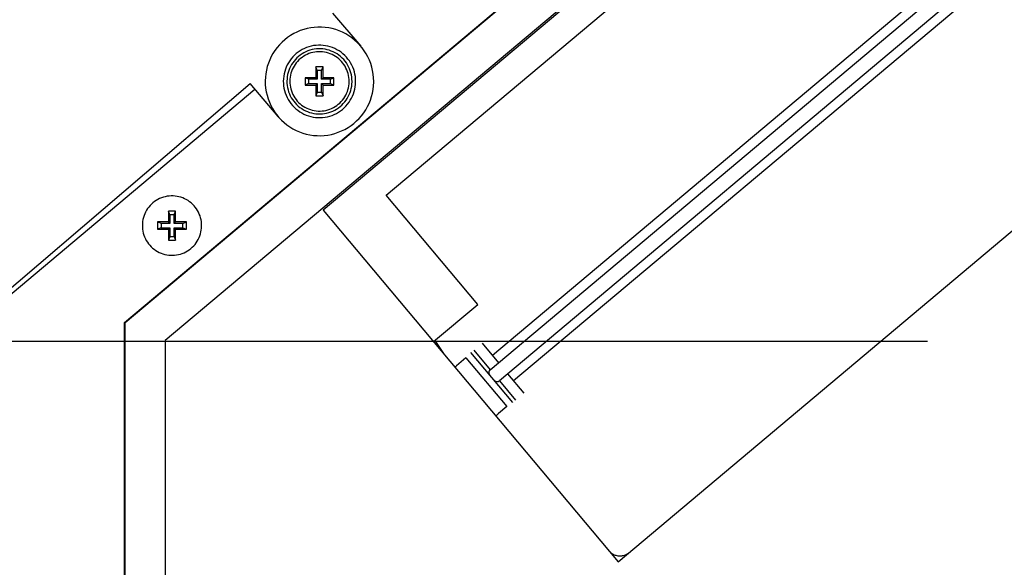
# Model space of a CAD drawing. Extents: x 551 to 2959, y 490 to 2220.
# Drawn here: x 1720 to 1856, y 886 to 961 of the extents above; entities that cross this region are included whole.
import ezdxf

# ---------------------------------------------------------------- set-up
doc = ezdxf.new("R2010")
doc.units = 0
doc.header["$LTSCALE"] = 30
doc.header["$MEASUREMENT"] = 0
doc.header["$PDSIZE"] = 40
doc.linetypes.add('CENTER2', pattern=[24, 12, -5, 2, -5])
doc.layers.get('0').update_dxf_attribs({"linetype": 'CONTINUOUS'})
doc.layers.get('Defpoints').update_dxf_attribs({"linetype": 'CONTINUOUS'})
doc.layers.add('1', color=7, linetype='CONTINUOUS')
doc.layers.add('1-0', color=7, linetype='CONTINUOUS')
doc.styles.get("Standard").update_dxf_attribs({"font": 'txt.shx', "bigfont": 'extfont.shx'})
doc.dimstyles.new('ME10_DIM_3', dxfattribs={"dimtxt": 16, "dimasz": 16, "dimexe": 5, "dimexo": 5, "dimtad": 1, "dimdec": 3, "dimdsep": 46, "dimtxsty": 'STANDARD', "dimsah": 1, "dimcen": 0.09, "dimclrd": 2, "dimclre": 2, "dimclrt": 2, "dimadec": 0, "dimazin": 0, "dimtfac": 1, "dimtdec": 4, "dimtofl": 0, "dimtmove": 0, "dimatfit": 3, "dimfxl": 1, "dimtolj": 1, "dimtzin": 0, "dimarcsym": 0})

# ---------------------------------------------------------------- blocks, each defined once
blk = doc.blocks.new('_Open30')
at = {"color": 0, "linetype": 'ByBlock', "lineweight": -2}
for p, q in [((-1, 0.2679), (0, 0)), ((0, 0), (-1, -0.2679)), ((0, 0), (-1, 0))]:
    blk.add_line(p, q, dxfattribs=at)
blk = doc.blocks.new('*D76')
at = {"layer": '1', "color": 2, "lineweight": -2}
for p, q in [((1501.6, 903.86), (1501.6, 665.24)), ((1921.6, 903.86), (1921.6, 665.24)), ((1905.6, 670.24), (1517.6, 670.24))]:
    blk.add_line(p, q, dxfattribs=at)
at = {"layer": 'Defpoints', "color": 0}
for p in [(1501.6, 908.86), (1921.6, 908.86), (1501.6, 670.24)]:
    blk.add_point(p, dxfattribs=at)
at = {"layer": '1', "color": 2, "lineweight": -2, "xscale": 16, "yscale": 16, "zscale": 16, "rotation": 180}
blk.add_blockref('_Open30', (1501.6, 670.24), dxfattribs=at)
at = {"layer": '1', "color": 2, "lineweight": -2, "xscale": 16, "yscale": 16, "zscale": 16}
blk.add_blockref('_Open30', (1921.6, 670.24), dxfattribs=at)
at = {"layer": '1', "color": 2, "insert": (1711.6, 681.24), "char_height": 16, "attachment_point": 5}
blk.add_mtext('\\A1;420', dxfattribs=at)

msp = doc.modelspace()

# ---------------------------------------------------------------- linework, layer by layer
at = {"layer": '1-0', "color": 0, "linetype": 'Continuous'}
for p, q in [((1899.5993, 1057.7499), (1734.8493, 919.5079)), ((1902.0993, 1052.7819), (1740.3493, 917.0579)), ((1734.7623, 919.5489), (1865.8413, 1029.5379)), ((1867.5443, 1023.4589), (1762.2133, 935.0759)), ((1770.9123, 937.1539), (1867.8173, 1018.4659)), ((1785.2703, 913.0419), (1886.3883, 997.8899)), ((1883.2603, 996.9499), (1785.5893, 914.9949)), ((1887.6743, 996.3579), (1786.5563, 911.5099)), ((1886.2053, 993.4399), (1788.5353, 911.4849)), ((1763.5023, 962.2939), (1767.3993, 957.7309)), ((1802.9653, 886.5079), (1892.1623, 961.3539)), ((1758.5752, 959.6807), (1758.1278, 959.4576)), ((1759.0365, 959.8734), (1758.5752, 959.6807)), ((1759.5095, 960.035), (1759.0365, 959.8734)), ((1759.9923, 960.1648), (1759.5095, 960.035)), ((1760.4826, 960.2621), (1759.9923, 960.1648)), ((1760.9784, 960.3265), (1760.4826, 960.2621)), ((1761.4773, 960.3577), (1760.9784, 960.3265)), ((1761.9772, 960.3557), (1761.4773, 960.3577)), ((1762.4759, 960.3203), (1761.9772, 960.3557)), ((1762.9711, 960.2518), (1762.4759, 960.3203)), ((1763.4606, 960.1505), (1762.9711, 960.2518)), ((1763.9423, 960.0167), (1763.4606, 960.1505)), ((1764.414, 959.8512), (1763.9423, 960.0167)), ((1764.8736, 959.6546), (1764.414, 959.8512)), ((1765.3192, 959.4279), (1764.8736, 959.6546)), ((1756.5156, 958.2841), (1756.1659, 957.9269)), ((1756.8884, 958.6171), (1756.5156, 958.2841)), ((1757.2826, 958.9246), (1756.8884, 958.6171)), ((1757.6963, 959.2052), (1757.2826, 958.9246)), ((1758.1278, 959.4576), (1757.6963, 959.2052)), ((1765.7486, 959.172), (1765.3192, 959.4279)), ((1766.16, 958.888), (1765.7486, 959.172)), ((1766.5516, 958.5772), (1766.16, 958.888)), ((1766.9216, 958.2411), (1766.5516, 958.5772)), ((1767.2684, 957.881), (1766.9216, 958.2411)), ((1755.5415, 957.1467), (1755.2697, 956.7272)), ((1755.8407, 957.5472), (1755.5415, 957.1467)), ((1756.1659, 957.9269), (1755.8407, 957.5472)), ((1758.7538, 956.9034), (1758.491, 956.6984)), ((1759.0296, 957.0904), (1758.7538, 956.9034)), ((1759.3173, 957.2587), (1759.0296, 957.0904)), ((1759.5552, 956.8189), (1759.2963, 956.6675)), ((1759.6156, 957.4074), (1759.3173, 957.2587)), ((1759.8237, 956.9528), (1759.5552, 956.8189)), ((1759.9231, 957.5359), (1759.6156, 957.4074)), ((1760.1004, 957.0684), (1759.8237, 956.9528)), ((1760.2385, 957.6437), (1759.9231, 957.5359)), ((1760.3842, 957.1654), (1760.1004, 957.0684)), ((1760.5603, 957.7302), (1760.2385, 957.6437)), ((1760.6739, 957.2432), (1760.3842, 957.1654)), ((1760.7648, 956.8537), (1760.5009, 956.7828)), ((1760.8872, 957.795), (1760.5603, 957.7302)), ((1760.9681, 957.3016), (1760.6739, 957.2432)), ((1761.0328, 956.9069), (1760.7648, 956.8537)), ((1761.2177, 957.838), (1760.8872, 957.795)), ((1761.2656, 957.3403), (1760.9681, 957.3016)), ((1761.3039, 956.9421), (1761.0328, 956.9069)), ((1761.5503, 957.8588), (1761.2177, 957.838)), ((1761.5649, 957.359), (1761.2656, 957.3403)), ((1761.5766, 956.9592), (1761.3039, 956.9421)), ((1761.8836, 957.8574), (1761.5503, 957.8588)), ((1761.8649, 957.3578), (1761.5649, 957.359)), ((1761.8499, 956.958), (1761.5766, 956.9592)), ((1762.1225, 956.9387), (1761.8499, 956.958)), ((1762.1641, 957.3365), (1761.8649, 957.3578)), ((1762.216, 957.8338), (1761.8836, 957.8574)), ((1762.3932, 956.9013), (1762.1225, 956.9387)), ((1762.4612, 957.2954), (1762.1641, 957.3365)), ((1762.5462, 957.7882), (1762.216, 957.8338)), ((1762.6608, 956.8459), (1762.3932, 956.9013)), ((1762.7549, 957.2346), (1762.4612, 957.2954)), ((1762.8725, 957.7206), (1762.5462, 957.7882)), ((1762.9241, 956.7728), (1762.6608, 956.8459)), ((1763.0439, 957.1544), (1762.7549, 957.2346)), ((1763.1936, 957.6315), (1762.8725, 957.7206)), ((1763.3269, 957.0551), (1763.0439, 957.1544)), ((1763.5081, 957.5211), (1763.1936, 957.6315)), ((1763.6027, 956.9372), (1763.3269, 957.0551)), ((1763.8145, 957.3901), (1763.5081, 957.5211)), ((1763.87, 956.8011), (1763.6027, 956.9372)), ((1764.1115, 957.2389), (1763.8145, 957.3901)), ((1764.1277, 956.6475), (1763.87, 956.8011)), ((1764.3978, 957.0683), (1764.1115, 957.2389)), ((1764.6721, 956.879), (1764.3978, 957.0683)), ((1764.9332, 956.6718), (1764.6721, 956.879)), ((1767.5905, 957.4987), (1767.2684, 957.881)), ((1767.8863, 957.0957), (1767.5905, 957.4987)), ((1768.1547, 956.674), (1767.8863, 957.0957)), ((1754.8127, 955.8385), (1754.6296, 955.3733)), ((1755.0264, 956.2905), (1754.8127, 955.8385)), ((1755.2697, 956.7272), (1755.0264, 956.2905)), ((1757.4119, 955.4384), (1757.2497, 955.1473)), ((1757.5931, 955.7181), (1757.4119, 955.4384)), ((1757.7926, 955.9851), (1757.5931, 955.7181)), ((1758.0093, 956.2382), (1757.7926, 955.9851)), ((1758.0034, 955.4324), (1757.8403, 955.1807)), ((1758.1829, 955.6727), (1758.0034, 955.4324)), ((1758.2425, 956.4764), (1758.0093, 956.2382)), ((1758.378, 955.9005), (1758.1829, 955.6727)), ((1758.491, 956.6984), (1758.2425, 956.4764)), ((1758.5879, 956.1148), (1758.378, 955.9005)), ((1758.673, 955.6303), (1758.4952, 955.4228)), ((1758.8116, 956.3147), (1758.5879, 956.1148)), ((1758.8642, 955.8256), (1758.673, 955.6303)), ((1759.0481, 956.4992), (1758.8116, 956.3147)), ((1759.068, 956.0077), (1758.8642, 955.8256)), ((1759.2963, 956.6675), (1759.0481, 956.4992)), ((1759.2835, 956.1758), (1759.068, 956.0077)), ((1759.5096, 956.3291), (1759.2835, 956.1758)), ((1759.7455, 956.4671), (1759.5096, 956.3291)), ((1759.9901, 956.589), (1759.7455, 956.4671)), ((1760.2423, 956.6944), (1759.9901, 956.589)), ((1760.5009, 956.7828), (1760.2423, 956.6944)), ((1763.182, 956.6823), (1762.9241, 956.7728)), ((1763.4333, 956.5748), (1763.182, 956.6823)), ((1763.6768, 956.4509), (1763.4333, 956.5748)), ((1763.9116, 956.311), (1763.6768, 956.4509)), ((1764.1365, 956.1557), (1763.9116, 956.311)), ((1764.3745, 956.4772), (1764.1277, 956.6475)), ((1764.3505, 955.9858), (1764.1365, 956.1557)), ((1764.5528, 955.8021), (1764.3505, 955.9858)), ((1764.6095, 956.2907), (1764.3745, 956.4772)), ((1764.7424, 955.6053), (1764.5528, 955.8021)), ((1764.8315, 956.089), (1764.6095, 956.2907)), ((1764.9185, 955.3962), (1764.7424, 955.6053)), ((1765.0396, 955.873), (1764.8315, 956.089)), ((1765.1799, 956.4477), (1764.9332, 956.6718)), ((1765.2328, 955.6436), (1765.0396, 955.873)), ((1765.4111, 956.2077), (1765.1799, 956.4477)), ((1765.4103, 955.4018), (1765.2328, 955.6436)), ((1765.6258, 955.9528), (1765.4111, 956.2077)), ((1765.823, 955.6841), (1765.6258, 955.9528)), ((1766.0019, 955.403), (1765.823, 955.6841)), ((1768.3944, 956.2353), (1768.1547, 956.674)), ((1768.6043, 955.7816), (1768.3944, 956.2353)), ((1768.7835, 955.3149), (1768.6043, 955.7816)), ((1754.3584, 954.4116), (1754.2714, 953.9193)), ((1754.478, 954.897), (1754.3584, 954.4116)), ((1754.6296, 955.3733), (1754.478, 954.897)), ((1756.8841, 954.2183), (1756.8044, 953.8947)), ((1756.9852, 954.5359), (1756.8841, 954.2183)), ((1757.1073, 954.846), (1756.9852, 954.5359)), ((1757.2497, 955.1473), (1757.1073, 954.846)), ((1757.3653, 954.0826), (1757.2936, 953.7913)), ((1757.4563, 954.3684), (1757.3653, 954.0826)), ((1757.5662, 954.6475), (1757.4563, 954.3684)), ((1757.6943, 954.9187), (1757.5662, 954.6475)), ((1757.8403, 955.1807), (1757.6943, 954.9187)), ((1757.8332, 954.2344), (1757.7503, 953.974)), ((1757.9333, 954.4887), (1757.8332, 954.2344)), ((1758.0501, 954.7357), (1757.9333, 954.4887)), ((1758.1831, 954.9745), (1758.0501, 954.7357)), ((1758.3317, 955.2038), (1758.1831, 954.9745)), ((1758.4952, 955.4228), (1758.3317, 955.2038)), ((1761.1963, 954.8609), (1761.1963, 953.3609)), ((1761.3963, 954.3609), (1761.1963, 954.8609)), ((1762.1963, 954.8609), (1761.1963, 954.8609)), ((1761.3963, 954.3609), (1761.3963, 953.1609)), ((1761.9963, 954.3609), (1761.3963, 954.3609)), ((1761.9963, 954.3609), (1762.1963, 954.8609)), ((1761.9963, 953.1609), (1761.9963, 954.3609)), ((1762.1963, 953.3609), (1762.1963, 954.8609)), ((1765.0802, 955.176), (1764.9185, 955.3962)), ((1765.2269, 954.9454), (1765.0802, 955.176)), ((1765.3579, 954.7056), (1765.2269, 954.9454)), ((1765.4727, 954.4575), (1765.3579, 954.7056)), ((1765.5713, 955.1488), (1765.4103, 955.4018)), ((1765.5706, 954.2024), (1765.4727, 954.4575)), ((1765.6514, 953.9413), (1765.5706, 954.2024)), ((1765.7151, 954.8855), (1765.5713, 955.1488)), ((1765.8411, 954.6133), (1765.7151, 954.8855)), ((1765.9486, 954.3333), (1765.8411, 954.6133)), ((1766.0373, 954.0468), (1765.9486, 954.3333)), ((1766.1617, 955.1105), (1766.0019, 955.403)), ((1766.3016, 954.808), (1766.1617, 955.1105)), ((1766.4211, 954.4969), (1766.3016, 954.808)), ((1766.5196, 954.1785), (1766.4211, 954.4969)), ((1766.5966, 953.8543), (1766.5196, 954.1785)), ((1768.9312, 954.8373), (1768.7835, 955.3149)), ((1769.0468, 954.3509), (1768.9312, 954.8373)), ((1769.1297, 953.858), (1769.0468, 954.3509)), ((1754.2174, 953.4223), (1754.1966, 952.9229)), ((1754.1966, 952.9229), (1754.2091, 952.4231)), ((1754.2714, 953.9193), (1754.2174, 953.4223)), ((1756.7103, 953.2352), (1756.6965, 952.9022)), ((1756.6965, 952.9022), (1756.7048, 952.5691)), ((1756.7464, 953.5665), (1756.7103, 953.2352)), ((1756.8044, 953.8947), (1756.7464, 953.5665)), ((1757.2089, 953.1978), (1757.1965, 952.8981)), ((1757.1965, 952.8981), (1757.204, 952.5982)), ((1757.2414, 953.496), (1757.2089, 953.1978)), ((1757.2936, 953.7913), (1757.2414, 953.496)), ((1757.6078, 953.1678), (1757.5965, 952.8948)), ((1757.5965, 952.8948), (1757.6033, 952.6216)), ((1757.6373, 953.4395), (1757.6078, 953.1678)), ((1757.6849, 953.7086), (1757.6373, 953.4395)), ((1757.7503, 953.974), (1757.6849, 953.7086)), ((1759.6963, 953.3609), (1759.6963, 952.3609)), ((1760.1963, 953.1609), (1759.6963, 953.3609)), ((1761.1963, 953.3609), (1759.6963, 953.3609)), ((1760.1963, 953.1609), (1760.1963, 952.5609)), ((1761.3963, 953.1609), (1760.1963, 953.1609)), ((1761.3963, 953.1609), (1761.1963, 953.3609)), ((1761.9963, 953.1609), (1762.1963, 953.3609)), ((1763.1963, 953.1609), (1761.9963, 953.1609)), ((1763.6963, 953.3609), (1762.1963, 953.3609)), ((1763.1963, 953.1609), (1763.6963, 953.3609)), ((1763.1963, 952.5609), (1763.1963, 953.1609)), ((1763.6963, 952.3609), (1763.6963, 953.3609)), ((1765.7146, 953.6755), (1765.6514, 953.9413)), ((1765.7599, 953.406), (1765.7146, 953.6755)), ((1765.7872, 953.1341), (1765.7599, 953.406)), ((1765.7821, 952.5203), (1765.7958, 952.7932)), ((1765.7963, 952.8609), (1765.7872, 953.1341)), ((1765.7958, 952.7932), (1765.7963, 952.8609)), ((1766.1066, 953.7549), (1766.0373, 954.0468)), ((1766.1564, 953.4591), (1766.1066, 953.7549)), ((1766.1863, 953.1607), (1766.1564, 953.4591)), ((1766.1808, 952.487), (1766.1957, 952.7866)), ((1766.1963, 952.8609), (1766.1863, 953.1607)), ((1766.1957, 952.7866), (1766.1963, 952.8609)), ((1766.6519, 953.5256), (1766.5966, 953.8543)), ((1766.6852, 953.194), (1766.6519, 953.5256)), ((1766.679, 952.4455), (1766.6956, 952.7783)), ((1766.6963, 952.8609), (1766.6852, 953.194)), ((1766.6956, 952.7783), (1766.6963, 952.8609)), ((1769.1797, 953.3606), (1769.1297, 953.858)), ((1769.1704, 952.2378), (1769.1953, 952.737)), ((1769.1963, 952.8609), (1769.1797, 953.3606)), ((1769.1953, 952.737), (1769.1963, 952.8609)), ((1689.1473, 898.7879), (1752.0963, 952.5519)), ((1689.3503, 898.5499), (1752.7693, 951.7649)), ((1755.9933, 947.9899), (1752.0963, 952.5519)), ((1754.2091, 952.4231), (1754.2549, 951.9253)), ((1754.2549, 951.9253), (1754.3338, 951.4317)), ((1754.3338, 951.4317), (1754.4453, 950.9444)), ((1756.7048, 952.5691), (1756.7354, 952.2372)), ((1756.7354, 952.2372), (1756.7879, 951.9081)), ((1756.7879, 951.9081), (1756.8623, 951.5832)), ((1756.8623, 951.5832), (1756.9582, 951.264)), ((1757.204, 952.5982), (1757.2315, 952.2996)), ((1757.2315, 952.2996), (1757.2788, 952.0034)), ((1757.2788, 952.0034), (1757.3457, 951.711)), ((1757.3457, 951.711), (1757.432, 951.4237)), ((1757.432, 951.4237), (1757.5372, 951.1428)), ((1757.6033, 952.6216), (1757.6283, 952.3495)), ((1757.6283, 952.3495), (1757.6715, 952.0796)), ((1757.6715, 952.0796), (1757.7324, 951.8132)), ((1757.7324, 951.8132), (1757.811, 951.5515)), ((1757.811, 951.5515), (1757.9069, 951.2956)), ((1760.1963, 952.5609), (1759.6963, 952.3609)), ((1759.6963, 952.3609), (1761.1963, 952.3609)), ((1760.1963, 952.5609), (1761.3963, 952.5609)), ((1761.3963, 952.5609), (1761.1963, 952.3609)), ((1761.1963, 952.3609), (1761.1963, 950.8609)), ((1761.3963, 951.3609), (1761.1963, 950.8609)), ((1761.3963, 952.5609), (1761.3963, 951.3609)), ((1761.3963, 951.3609), (1761.9963, 951.3609)), ((1761.9963, 951.3609), (1761.9963, 952.5609)), ((1761.9963, 952.5609), (1762.1963, 952.3609)), ((1761.9963, 952.5609), (1763.1963, 952.5609)), ((1761.9963, 951.3609), (1762.1963, 950.8609)), ((1762.1963, 950.8609), (1762.1963, 952.3609)), ((1762.1963, 952.3609), (1763.6963, 952.3609)), ((1763.1963, 952.5609), (1763.6963, 952.3609)), ((1765.4458, 951.2021), (1765.548, 951.4556)), ((1765.548, 951.4556), (1765.633, 951.7153)), ((1765.633, 951.7153), (1765.7006, 951.9801)), ((1765.7006, 951.9801), (1765.7504, 952.2488)), ((1765.7504, 952.2488), (1765.7821, 952.5203)), ((1765.9237, 951.3185), (1766.0171, 951.6036)), ((1766.0171, 951.6036), (1766.0912, 951.8942)), ((1766.0912, 951.8942), (1766.1459, 952.1891)), ((1766.1459, 952.1891), (1766.1808, 952.487)), ((1766.3934, 951.1471), (1766.4972, 951.4638)), ((1766.4972, 951.4638), (1766.5796, 951.7868)), ((1766.5796, 951.7868), (1766.6403, 952.1145)), ((1766.6403, 952.1145), (1766.679, 952.4455)), ((1769.0212, 951.2497), (1769.1123, 951.7412)), ((1769.1123, 951.7412), (1769.1704, 952.2378)), ((1754.4453, 950.9444), (1754.5891, 950.4656)), ((1754.5891, 950.4656), (1754.7645, 949.9974)), ((1754.7645, 949.9974), (1754.9706, 949.542)), ((1756.9582, 951.264), (1757.0751, 950.9519)), ((1757.0751, 950.9519), (1757.2125, 950.6483)), ((1757.2125, 950.6483), (1757.3699, 950.3545)), ((1757.3699, 950.3545), (1757.5465, 950.0719)), ((1757.5372, 951.1428), (1757.6609, 950.8696)), ((1757.5465, 950.0719), (1757.7415, 949.8016)), ((1757.6609, 950.8696), (1757.8025, 950.6052)), ((1757.8025, 950.6052), (1757.9614, 950.3508)), ((1757.9069, 951.2956), (1758.0196, 951.0466)), ((1757.9614, 950.3508), (1758.137, 950.1076)), ((1758.0196, 951.0466), (1758.1486, 950.8057)), ((1758.137, 950.1076), (1758.3283, 949.8766)), ((1758.1486, 950.8057), (1758.2934, 950.5739)), ((1758.2934, 950.5739), (1758.4533, 950.3523)), ((1758.4533, 950.3523), (1758.6277, 950.1418)), ((1758.6277, 950.1418), (1758.8156, 949.9435)), ((1761.1963, 950.8609), (1762.1963, 950.8609)), ((1764.5038, 949.873), (1764.6967, 950.0666)), ((1764.6967, 950.0666), (1764.8761, 950.2727)), ((1764.8761, 950.2727), (1765.0415, 950.4903)), ((1764.9894, 949.794), (1765.1864, 950.0202)), ((1765.0415, 950.4903), (1765.192, 950.7184)), ((1765.1864, 950.0202), (1765.3679, 950.259)), ((1765.192, 950.7184), (1765.3269, 950.9561)), ((1765.3269, 950.9561), (1765.4458, 951.2021)), ((1765.3679, 950.259), (1765.533, 950.5094)), ((1765.533, 950.5094), (1765.6812, 950.7702)), ((1765.6812, 950.7702), (1765.8116, 951.0403)), ((1765.7758, 949.9699), (1765.9593, 950.2481)), ((1765.8116, 951.0403), (1765.9237, 951.3185)), ((1765.9593, 950.2481), (1766.1239, 950.5379)), ((1766.1239, 950.5379), (1766.2688, 950.838)), ((1766.2688, 950.838), (1766.3934, 951.1471)), ((1768.5551, 949.8266), (1768.742, 950.2902)), ((1768.742, 950.2902), (1768.8976, 950.7653)), ((1768.8976, 950.7653), (1769.0212, 951.2497)), ((1754.9706, 949.542), (1755.2067, 949.1013)), ((1755.2067, 949.1013), (1755.4715, 948.6774)), ((1755.4715, 948.6774), (1755.7641, 948.272)), ((1757.7415, 949.8016), (1757.9541, 949.545)), ((1757.9541, 949.545), (1758.1833, 949.303)), ((1758.1833, 949.303), (1758.4281, 949.0769)), ((1758.3283, 949.8766), (1758.5346, 949.6588)), ((1758.4281, 949.0769), (1758.6874, 948.8676)), ((1758.5346, 949.6588), (1758.7549, 949.4553)), ((1758.6874, 948.8676), (1758.9601, 948.676)), ((1758.7549, 949.4553), (1758.9883, 949.2669)), ((1758.8156, 949.9435), (1759.0164, 949.758)), ((1758.9601, 948.676), (1759.245, 948.503)), ((1758.9883, 949.2669), (1759.2338, 949.0945)), ((1759.0164, 949.758), (1759.229, 949.5864)), ((1759.229, 949.5864), (1759.4527, 949.4293)), ((1759.2338, 949.0945), (1759.4901, 948.9388)), ((1759.4527, 949.4293), (1759.6862, 949.2875)), ((1759.4901, 948.9388), (1759.7563, 948.8006)), ((1759.6862, 949.2875), (1759.9288, 949.1615)), ((1759.7563, 948.8006), (1760.0311, 948.6804)), ((1759.9288, 949.1615), (1760.1791, 949.052)), ((1760.0311, 948.6804), (1760.3133, 948.5787)), ((1760.1791, 949.052), (1760.4363, 948.9594)), ((1760.4363, 948.9594), (1760.699, 948.8841)), ((1760.699, 948.8841), (1760.9661, 948.8265)), ((1760.9661, 948.8265), (1761.2365, 948.7868)), ((1761.2365, 948.7868), (1761.5089, 948.7652)), ((1761.5089, 948.7652), (1761.7822, 948.7618)), ((1761.7822, 948.7618), (1762.0551, 948.7766)), ((1762.0551, 948.7766), (1762.3263, 948.8096)), ((1762.3263, 948.8096), (1762.5948, 948.8606)), ((1762.5948, 948.8606), (1762.8593, 948.9293)), ((1762.8593, 948.9293), (1763.1187, 949.0155)), ((1762.9728, 948.5458), (1763.2574, 948.6404)), ((1763.1187, 949.0155), (1763.3717, 949.1188)), ((1763.2574, 948.6404), (1763.5351, 948.7538)), ((1763.3717, 949.1188), (1763.6172, 949.2388)), ((1763.5351, 948.7538), (1763.8046, 948.8854)), ((1763.6172, 949.2388), (1763.8543, 949.3748)), ((1763.8046, 948.8854), (1764.0648, 949.0347)), ((1763.8543, 949.3748), (1764.0817, 949.5263)), ((1764.0648, 949.0347), (1764.3144, 949.2009)), ((1764.0817, 949.5263), (1764.2986, 949.6926)), ((1764.2986, 949.6926), (1764.5038, 949.873)), ((1764.3144, 949.2009), (1764.5524, 949.3835)), ((1764.328, 948.6095), (1764.6053, 948.7943)), ((1764.5524, 949.3835), (1764.7777, 949.5815)), ((1764.6053, 948.7943), (1764.8698, 948.9971)), ((1764.7777, 949.5815), (1764.9894, 949.794)), ((1764.8698, 948.9971), (1765.1201, 949.2171)), ((1765.1201, 949.2171), (1765.3553, 949.4533)), ((1765.3553, 949.4533), (1765.5741, 949.7046)), ((1765.5741, 949.7046), (1765.7758, 949.9699)), ((1767.8155, 948.5244), (1768.0908, 948.9417)), ((1768.0908, 948.9417), (1768.3377, 949.3764)), ((1768.3377, 949.3764), (1768.5551, 949.8266)), ((1755.7641, 948.272), (1756.0829, 947.887)), ((1756.0829, 947.887), (1756.4268, 947.5241)), ((1756.4268, 947.5241), (1756.794, 947.1849)), ((1759.245, 948.503), (1759.5408, 948.3494)), ((1759.5408, 948.3494), (1759.8461, 948.2159)), ((1759.8461, 948.2159), (1760.1597, 948.1029)), ((1760.1597, 948.1029), (1760.48, 948.0111)), ((1760.3133, 948.5787), (1760.6017, 948.4961)), ((1760.48, 948.0111), (1760.8058, 947.9409)), ((1760.6017, 948.4961), (1760.8949, 948.4329)), ((1760.8058, 947.9409), (1761.1356, 947.8925)), ((1760.8949, 948.4329), (1761.1916, 948.3893)), ((1761.1356, 947.8925), (1761.4678, 947.8661)), ((1761.1916, 948.3893), (1761.4906, 948.3656)), ((1761.4678, 947.8661), (1761.801, 947.862)), ((1761.4906, 948.3656), (1761.7906, 948.3619)), ((1761.7906, 948.3619), (1762.0901, 948.3782)), ((1761.801, 947.862), (1762.1338, 947.8801)), ((1762.0901, 948.3782), (1762.3878, 948.4144)), ((1762.1338, 947.8801), (1762.4646, 947.9203)), ((1762.3878, 948.4144), (1762.6825, 948.4703)), ((1762.4646, 947.9203), (1762.7921, 947.9825)), ((1762.6825, 948.4703), (1762.9728, 948.5458)), ((1762.7921, 947.9825), (1763.1146, 948.0663)), ((1763.1146, 948.0663), (1763.4309, 948.1714)), ((1763.4309, 948.1714), (1763.7394, 948.2974)), ((1763.7394, 948.2974), (1764.0389, 948.4437)), ((1764.0389, 948.4437), (1764.328, 948.6095)), ((1766.4565, 947.0652), (1766.832, 947.3952)), ((1766.832, 947.3952), (1767.1847, 947.7494)), ((1767.1847, 947.7494), (1767.5131, 948.1264)), ((1767.5131, 948.1264), (1767.8155, 948.5244)), ((1756.794, 947.1849), (1757.183, 946.8709)), ((1757.183, 946.8709), (1757.5921, 946.5836)), ((1757.5921, 946.5836), (1758.0194, 946.3241)), ((1758.0194, 946.3241), (1758.463, 946.0937)), ((1758.463, 946.0937), (1758.921, 945.8933)), ((1764.2982, 945.8267), (1764.761, 946.0156)), ((1764.761, 946.0156), (1765.2102, 946.235)), ((1765.2102, 946.235), (1765.6438, 946.4838)), ((1765.6438, 946.4838), (1766.0598, 946.761)), ((1766.0598, 946.761), (1766.4565, 947.0652)), ((1758.921, 945.8933), (1759.3913, 945.7239)), ((1759.3913, 945.7239), (1759.8719, 945.5862)), ((1759.8719, 945.5862), (1760.3606, 945.4808)), ((1760.3606, 945.4808), (1760.8552, 945.4082)), ((1760.8552, 945.4082), (1761.3535, 945.3688)), ((1761.3535, 945.3688), (1761.8534, 945.3626)), ((1761.8534, 945.3626), (1762.3526, 945.3897)), ((1762.3526, 945.3897), (1762.8488, 945.45)), ((1762.8488, 945.45), (1763.3399, 945.5432)), ((1763.3399, 945.5432), (1763.8238, 945.669)), ((1763.8238, 945.669), (1764.2982, 945.8267)), ((1739.1226, 936.4091), (1738.8965, 936.2558)), ((1739.3585, 936.5471), (1739.1226, 936.4091)), ((1739.6031, 936.669), (1739.3585, 936.5471)), ((1739.8553, 936.7744), (1739.6031, 936.669)), ((1740.1139, 936.8628), (1739.8553, 936.7744)), ((1740.3778, 936.9337), (1740.1139, 936.8628)), ((1740.6458, 936.9869), (1740.3778, 936.9337)), ((1740.9169, 937.0221), (1740.6458, 936.9869)), ((1741.1896, 937.0392), (1740.9169, 937.0221)), ((1741.4629, 937.038), (1741.1896, 937.0392)), ((1741.7355, 937.0187), (1741.4629, 937.038)), ((1742.0062, 936.9813), (1741.7355, 937.0187)), ((1742.2738, 936.9259), (1742.0062, 936.9813)), ((1742.5371, 936.8528), (1742.2738, 936.9259)), ((1742.795, 936.7623), (1742.5371, 936.8528)), ((1743.0463, 936.6548), (1742.795, 936.7623)), ((1743.2898, 936.5309), (1743.0463, 936.6548)), ((1743.5246, 936.391), (1743.2898, 936.5309)), ((1743.7495, 936.2357), (1743.5246, 936.391)), ((1783.5753, 922.0629), (1770.9123, 937.1539)), ((1737.7961, 935.0545), (1737.6631, 934.8157)), ((1737.9447, 935.2838), (1737.7961, 935.0545)), ((1738.1082, 935.5028), (1737.9447, 935.2838)), ((1738.286, 935.7103), (1738.1082, 935.5028)), ((1738.4772, 935.9056), (1738.286, 935.7103)), ((1738.681, 936.0877), (1738.4772, 935.9056)), ((1738.8965, 936.2558), (1738.681, 936.0877)), ((1743.9635, 936.0658), (1743.7495, 936.2357)), ((1744.1658, 935.8821), (1743.9635, 936.0658)), ((1744.3554, 935.6853), (1744.1658, 935.8821)), ((1744.5315, 935.4762), (1744.3554, 935.6853)), ((1744.6932, 935.256), (1744.5315, 935.4762)), ((1744.8399, 935.0254), (1744.6932, 935.256)), ((1744.9709, 934.7856), (1744.8399, 935.0254)), ((1762.2133, 935.0759), (1802.9653, 886.5079)), ((1737.2979, 933.7886), (1737.2503, 933.5195)), ((1737.3633, 934.054), (1737.2979, 933.7886)), ((1737.4462, 934.3144), (1737.3633, 934.054)), ((1737.5463, 934.5687), (1737.4462, 934.3144)), ((1737.6631, 934.8157), (1737.5463, 934.5687)), ((1740.8093, 934.9409), (1740.8093, 933.4409)), ((1741.0093, 934.4409), (1740.8093, 934.9409)), ((1741.8093, 934.9409), (1740.8093, 934.9409)), ((1741.0093, 934.4409), (1741.0093, 933.2409)), ((1741.6093, 934.4409), (1741.0093, 934.4409)), ((1741.6093, 934.4409), (1741.8093, 934.9409)), ((1741.6093, 933.2409), (1741.6093, 934.4409)), ((1741.8093, 933.4409), (1741.8093, 934.9409)), ((1745.0857, 934.5375), (1744.9709, 934.7856)), ((1745.1836, 934.2824), (1745.0857, 934.5375)), ((1745.2644, 934.0213), (1745.1836, 934.2824)), ((1745.3276, 933.7555), (1745.2644, 934.0213)), ((1745.3729, 933.486), (1745.3276, 933.7555)), ((1737.2208, 933.2478), (1737.2095, 932.9748)), ((1737.2095, 932.9748), (1737.2163, 932.7016)), ((1737.2163, 932.7016), (1737.2413, 932.4295)), ((1737.2503, 933.5195), (1737.2208, 933.2478)), ((1737.2413, 932.4295), (1737.2845, 932.1596)), ((1739.3093, 933.4409), (1739.3093, 932.4409)), ((1739.8093, 933.2409), (1739.3093, 933.4409)), ((1740.8093, 933.4409), (1739.3093, 933.4409)), ((1739.8093, 932.6409), (1739.3093, 932.4409)), ((1739.3093, 932.4409), (1740.8093, 932.4409)), ((1739.8093, 933.2409), (1739.8093, 932.6409)), ((1741.0093, 933.2409), (1739.8093, 933.2409)), ((1739.8093, 932.6409), (1741.0093, 932.6409)), ((1741.0093, 933.2409), (1740.8093, 933.4409)), ((1741.0093, 932.6409), (1740.8093, 932.4409)), ((1740.8093, 932.4409), (1740.8093, 930.9409)), ((1741.0093, 932.6409), (1741.0093, 931.4409)), ((1741.6093, 933.2409), (1741.8093, 933.4409)), ((1742.8093, 933.2409), (1741.6093, 933.2409)), ((1741.6093, 931.4409), (1741.6093, 932.6409)), ((1741.6093, 932.6409), (1741.8093, 932.4409)), ((1741.6093, 932.6409), (1742.8093, 932.6409)), ((1743.3093, 933.4409), (1741.8093, 933.4409)), ((1741.8093, 930.9409), (1741.8093, 932.4409)), ((1741.8093, 932.4409), (1743.3093, 932.4409)), ((1742.8093, 933.2409), (1743.3093, 933.4409)), ((1742.8093, 932.6409), (1742.8093, 933.2409)), ((1742.8093, 932.6409), (1743.3093, 932.4409)), ((1743.3093, 932.4409), (1743.3093, 933.4409)), ((1745.3136, 932.0601), (1745.3634, 932.3288)), ((1745.3634, 932.3288), (1745.3951, 932.6003)), ((1745.4002, 933.2141), (1745.3729, 933.486)), ((1745.3951, 932.6003), (1745.4088, 932.8732)), ((1745.4093, 932.9409), (1745.4002, 933.2141)), ((1745.4088, 932.8732), (1745.4093, 932.9409)), ((1737.2845, 932.1596), (1737.3454, 931.8932)), ((1737.3454, 931.8932), (1737.424, 931.6315)), ((1737.424, 931.6315), (1737.5199, 931.3756)), ((1737.5199, 931.3756), (1737.6326, 931.1266)), ((1737.6326, 931.1266), (1737.7616, 930.8857)), ((1741.0093, 931.4409), (1740.8093, 930.9409)), ((1740.8093, 930.9409), (1741.8093, 930.9409)), ((1741.0093, 931.4409), (1741.6093, 931.4409)), ((1741.6093, 931.4409), (1741.8093, 930.9409)), ((1744.805, 930.7984), (1744.9399, 931.0361)), ((1744.9399, 931.0361), (1745.0588, 931.2821)), ((1745.0588, 931.2821), (1745.161, 931.5356)), ((1745.161, 931.5356), (1745.246, 931.7953)), ((1745.246, 931.7953), (1745.3136, 932.0601)), ((1737.7616, 930.8857), (1737.9064, 930.6539)), ((1737.9064, 930.6539), (1738.0663, 930.4323)), ((1738.0663, 930.4323), (1738.2407, 930.2218)), ((1738.2407, 930.2218), (1738.4286, 930.0235)), ((1738.4286, 930.0235), (1738.6294, 929.838)), ((1738.6294, 929.838), (1738.842, 929.6664)), ((1738.842, 929.6664), (1739.0657, 929.5093)), ((1743.4673, 929.4548), (1743.6947, 929.6063)), ((1743.6947, 929.6063), (1743.9116, 929.7726)), ((1743.9116, 929.7726), (1744.1168, 929.953)), ((1744.1168, 929.953), (1744.3097, 930.1466)), ((1744.3097, 930.1466), (1744.4891, 930.3527)), ((1744.4891, 930.3527), (1744.6545, 930.5703)), ((1744.6545, 930.5703), (1744.805, 930.7984)), ((1739.0657, 929.5093), (1739.2992, 929.3675)), ((1739.2992, 929.3675), (1739.5418, 929.2415)), ((1739.5418, 929.2415), (1739.7921, 929.132)), ((1739.7921, 929.132), (1740.0493, 929.0394)), ((1740.0493, 929.0394), (1740.312, 928.9641)), ((1740.312, 928.9641), (1740.5791, 928.9065)), ((1740.5791, 928.9065), (1740.8495, 928.8668)), ((1740.8495, 928.8668), (1741.1219, 928.8452)), ((1741.1219, 928.8452), (1741.3952, 928.8418)), ((1741.3952, 928.8418), (1741.6681, 928.8566)), ((1741.6681, 928.8566), (1741.9393, 928.8896)), ((1741.9393, 928.8896), (1742.2078, 928.9406)), ((1742.2078, 928.9406), (1742.4723, 929.0093)), ((1742.4723, 929.0093), (1742.7317, 929.0955)), ((1742.7317, 929.0955), (1742.9847, 929.1988)), ((1742.9847, 929.1988), (1743.2302, 929.3188)), ((1743.2302, 929.3188), (1743.4673, 929.4548)), ((1777.4473, 916.9199), (1783.5753, 922.0629)), ((1734.7623, 858.5739), (1734.7623, 919.5489)), ((1734.8493, 919.5079), (1734.7623, 919.5489)), ((1734.8493, 858.4869), (1734.8493, 919.5079)), ((1740.3493, 917.0579), (1740.3493, 856.9859)), ((1777.6303, 917.0739), (1778.9253, 915.1579)), ((1784.1693, 916.6869), (1786.4193, 914.0059)), ((1781.9443, 914.6719), (1780.6123, 913.5549)), ((1781.9443, 914.6719), (1787.5843, 907.9499)), ((1788.4223, 908.5069), (1782.6373, 915.4009)), ((1783.0203, 915.7229), (1785.2703, 913.0419)), ((1780.4014, 913.3993), (1780.4349, 913.4213)), ((1780.4349, 913.4213), (1780.4695, 913.445)), ((1780.4349, 913.4213), (1780.4349, 913.4213)), ((1780.4695, 913.445), (1780.5048, 913.4705)), ((1780.4695, 913.445), (1780.4695, 913.445)), ((1780.5048, 913.4705), (1780.5408, 913.4975)), ((1780.5048, 913.4705), (1780.5048, 913.4705)), ((1780.5408, 913.4975), (1780.5768, 913.5259)), ((1780.5408, 913.4975), (1780.5408, 913.4975)), ((1780.5768, 913.5259), (1780.6124, 913.5551)), ((1780.5768, 913.5259), (1780.5768, 913.5259)), ((1780.6124, 913.5551), (1780.6124, 913.5551)), ((1780.6124, 913.5551), (1780.6124, 913.5551)), ((1780.6124, 913.5551), (1780.6124, 913.5551)), ((1780.6124, 913.5551), (1780.6124, 913.5551)), ((1780.6124, 913.5551), (1780.6124, 913.5551)), ((1780.6124, 913.5551), (1780.6124, 913.5551)), ((1785.0936, 912.6952), (1785.0923, 912.6619)), ((1785.0923, 912.6619), (1785.0932, 912.6286)), ((1785.0932, 912.6286), (1785.0964, 912.5954)), ((1785.0972, 912.7284), (1785.0936, 912.6952)), ((1785.0964, 912.5954), (1785.1017, 912.5625)), ((1785.1029, 912.7612), (1785.0972, 912.7284)), ((1785.1017, 912.5625), (1785.1092, 912.5301)), ((1785.1108, 912.7936), (1785.1029, 912.7612)), ((1785.1092, 912.5301), (1785.1189, 912.4982)), ((1785.1208, 912.8254), (1785.1108, 912.7936)), ((1785.1189, 912.4982), (1785.1306, 912.467)), ((1785.133, 912.8564), (1785.1208, 912.8254)), ((1785.1306, 912.467), (1785.1444, 912.4366)), ((1785.1471, 912.8866), (1785.133, 912.8564)), ((1785.1444, 912.4366), (1785.1602, 912.4073)), ((1785.1633, 912.9157), (1785.1471, 912.8866)), ((1785.1602, 912.4073), (1785.178, 912.3791)), ((1785.1813, 912.9437), (1785.1633, 912.9157)), ((1785.178, 912.3791), (1785.1975, 912.3521)), ((1785.2012, 912.9705), (1785.1813, 912.9437)), ((1785.1975, 912.3521), (1785.2093, 912.3375)), ((1785.2229, 912.9958), (1785.2012, 912.9705)), ((1785.2461, 913.0197), (1785.2229, 912.9958)), ((1785.2709, 913.0419), (1785.2461, 913.0197)), ((1787.7053, 912.4739), (1789.9553, 909.7929)), ((1785.8513, 911.5715), (1785.8736, 911.5467)), ((1785.8736, 911.5467), (1785.8974, 911.5235)), ((1785.8974, 911.5235), (1785.9228, 911.5018)), ((1785.9228, 911.5018), (1785.9495, 911.482)), ((1785.9495, 911.482), (1785.9775, 911.4639)), ((1785.9775, 911.4639), (1786.0067, 911.4477)), ((1786.0067, 911.4477), (1786.0368, 911.4336)), ((1786.0368, 911.4336), (1786.0679, 911.4214)), ((1786.0679, 911.4214), (1786.0997, 911.4114)), ((1786.0997, 911.4114), (1786.132, 911.4035)), ((1786.132, 911.4035), (1786.1649, 911.3978)), ((1786.1649, 911.3978), (1786.198, 911.3942)), ((1786.198, 911.3942), (1786.2313, 911.3929)), ((1786.2313, 911.3929), (1786.2646, 911.3938)), ((1786.2646, 911.3938), (1786.2978, 911.397)), ((1786.2978, 911.397), (1786.3307, 911.4023)), ((1786.3307, 911.4023), (1786.3632, 911.4098)), ((1786.3632, 911.4098), (1786.3951, 911.4195)), ((1786.3951, 911.4195), (1786.4263, 911.4312)), ((1786.4263, 911.4312), (1786.4566, 911.445)), ((1786.4566, 911.445), (1786.4859, 911.4608)), ((1786.4859, 911.4608), (1786.5142, 911.4786)), ((1786.5142, 911.4786), (1786.5411, 911.4981)), ((1786.5411, 911.4981), (1786.5557, 911.5099)), ((1786.5563, 911.5099), (1788.8053, 908.8279)), ((1787.5843, 907.9499), (1786.4353, 906.9859)), ((1786.1068, 906.6169), (1786.1048, 906.6065)), ((1786.1048, 906.6065), (1786.1048, 906.6065)), ((1786.1048, 906.6065), (1786.1067, 906.6)), ((1786.1067, 906.6), (1786.1067, 906.6)), ((1786.1067, 906.6), (1786.1067, 906.6)), ((1786.1067, 906.6), (1786.1067, 906.6)), ((1786.1067, 906.6), (1786.1067, 906.6)), ((1786.1067, 906.6), (1786.1067, 906.6)), ((1786.1067, 906.6), (1786.1067, 906.6)), ((1786.1067, 906.6), (1786.1067, 906.6)), ((1786.1067, 906.6), (1786.1067, 906.6)), ((1786.1067, 906.6), (1786.1067, 906.6)), ((1786.1067, 906.6), (1786.1067, 906.6)), ((1786.1067, 906.6), (1786.1067, 906.6)), ((1786.1067, 906.6), (1786.1067, 906.6)), ((1786.1067, 906.6), (1786.1067, 906.6)), ((1786.1067, 906.6), (1786.1067, 906.6)), ((1786.1067, 906.6), (1786.1067, 906.6)), ((1786.1127, 906.6312), (1786.1068, 906.6169)), ((1786.1068, 906.6169), (1786.1068, 906.6169)), ((1786.1224, 906.6491), (1786.1127, 906.6312)), ((1786.1127, 906.6312), (1786.1127, 906.6312)), ((1786.1358, 906.6705), (1786.1224, 906.6491)), ((1786.1224, 906.6491), (1786.1224, 906.6491)), ((1786.153, 906.695), (1786.1358, 906.6705)), ((1786.1358, 906.6705), (1786.1358, 906.6705)), ((1786.1737, 906.7222), (1786.153, 906.695)), ((1786.153, 906.695), (1786.153, 906.695)), ((1786.1976, 906.7515), (1786.1737, 906.7222)), ((1786.1737, 906.7222), (1786.1737, 906.7222)), ((1786.2247, 906.7829), (1786.1976, 906.7515)), ((1786.1976, 906.7515), (1786.1976, 906.7515)), ((1786.2548, 906.8158), (1786.2247, 906.7829)), ((1786.2247, 906.7829), (1786.2247, 906.7829)), ((1786.2872, 906.8496), (1786.2548, 906.8158)), ((1786.2548, 906.8158), (1786.2548, 906.8158)), ((1786.3217, 906.8839), (1786.2872, 906.8496)), ((1786.2872, 906.8496), (1786.2872, 906.8496)), ((1786.3582, 906.9184), (1786.3217, 906.8839)), ((1786.3217, 906.8839), (1786.3217, 906.8839)), ((1786.3963, 906.9527), (1786.3582, 906.9184)), ((1786.3582, 906.9184), (1786.3582, 906.9184)), ((1786.4353, 906.9862), (1786.3963, 906.9527)), ((1786.3963, 906.9527), (1786.3963, 906.9527)), ((1801.6802, 888.0403), (1801.7693, 887.9411)), ((1801.7693, 887.9411), (1801.8647, 887.8481)), ((1801.8647, 887.8481), (1801.9662, 887.7616)), ((1801.9662, 887.7616), (1802.0732, 887.6821)), ((1802.0732, 887.6821), (1802.1852, 887.6098)), ((1802.1852, 887.6098), (1802.3018, 887.5452)), ((1802.3018, 887.5452), (1802.4224, 887.4885)), ((1802.4224, 887.4885), (1802.5466, 887.44)), ((1802.5466, 887.44), (1802.6737, 887.3998)), ((1802.6737, 887.3998), (1802.8032, 887.3682)), ((1803.5979, 887.3634), (1803.7278, 887.3935)), ((1803.7278, 887.3935), (1803.8554, 887.4321)), ((1803.8554, 887.4321), (1803.9801, 887.4792)), ((1803.9801, 887.4792), (1804.1014, 887.5344)), ((1804.1014, 887.5344), (1804.2188, 887.5976)), ((1804.2188, 887.5976), (1804.3317, 887.6685)), ((1804.3317, 887.6685), (1804.4396, 887.7468)), ((1804.4396, 887.7468), (1804.4979, 887.7938)), ((1802.8032, 887.3682), (1802.9346, 887.3453)), ((1802.9346, 887.3453), (1803.0671, 887.3312)), ((1803.0671, 887.3312), (1803.2003, 887.326)), ((1803.2003, 887.326), (1803.3336, 887.3296)), ((1803.3336, 887.3296), (1803.4663, 887.3421)), ((1803.4663, 887.3421), (1803.5979, 887.3634))]:
    msp.add_line(p, q, dxfattribs=at)
at = {"layer": '1-0', "color": 0, "linetype": 'CENTER2'}
msp.add_line((1485.7283, 916.9869), (1938.0133, 916.9869), dxfattribs=at)

# ---------------------------------------------------------------- dimensions: what is measured, and where the dimension line sits
at = {"layer": '1'}
dim = msp.add_linear_dim(base=(1501.5993, 670.2411), p1=(1921.5993, 908.8596), p2=(1501.5993, 908.8596), dimstyle='ME10_DIM_3', override={"dimtxt": 16, "dimasz": 16, "dimgap": 3, "dimtoh": 1, "dimblk1": 'Open30', "dimblk2": 'Open30'}, dxfattribs=at)
dim.commit()
dim.dimension.update_dxf_attribs({"geometry": '*D76', "text_midpoint": (1711.5993, 681.2411)})

doc.saveas('drawing.dxf')
